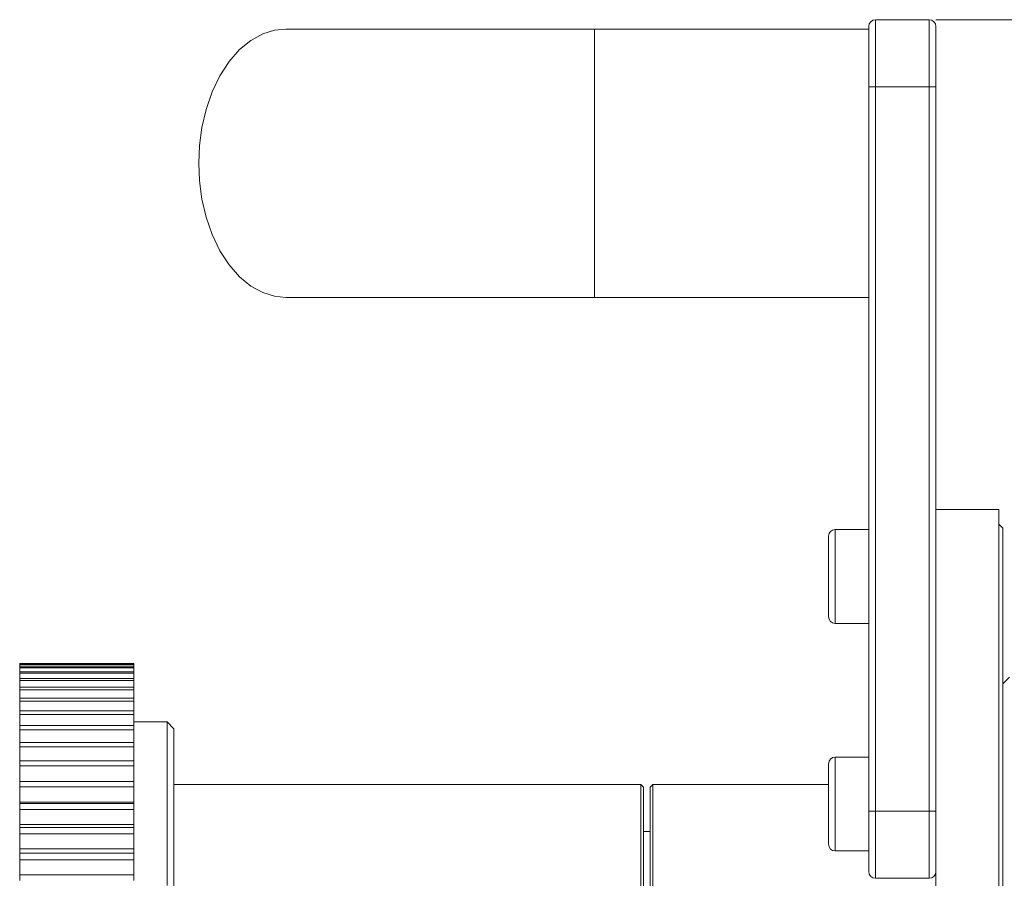
# Model space of a CAD drawing. Units: millimetres. Extents: x 0 to 297, y 0 to 210.
# Drawn here: x 92 to 107, y 79 to 92 of the extents above; entities that cross this region are included whole.
import ezdxf

# ---------------------------------------------------------------- set-up
doc = ezdxf.new("R2010")
doc.units = ezdxf.units.MM
doc.header["$MEASUREMENT"] = 0
doc.layers.add('_U+30EC_U+30A4_U+30E4_U+30FC 2', color=7, linetype='Continuous')

msp = doc.modelspace()

# ---------------------------------------------------------------- linework, layer by layer
at = {"layer": '_U+30EC_U+30A4_U+30E4_U+30FC 2', "color": 250, "lineweight": 9, "true_color": 0x221814}
for points in [[(95.869, 88.134), (95.689, 88.152), (95.505, 88.21), (95.321, 88.311), (95.143, 88.455), (94.979, 88.642), (94.834, 88.865), (94.713, 89.118), (94.619, 89.391), (94.553, 89.674), (94.516, 89.958), (94.504, 90.234), (94.516, 90.51), (94.553, 90.794), (94.619, 91.077), (94.713, 91.35), (94.834, 91.603), (94.979, 91.827), (95.143, 92.013), (95.321, 92.157), (95.505, 92.258), (95.689, 92.316), (95.869, 92.334)], [(95.869, 92.334), (95.689, 92.316), (95.505, 92.258), (95.321, 92.157), (95.143, 92.013), (94.979, 91.827), (94.834, 91.603), (94.713, 91.35), (94.619, 91.077), (94.553, 90.794), (94.516, 90.51), (94.504, 90.234), (94.516, 89.958), (94.553, 89.674), (94.619, 89.391), (94.713, 89.118), (94.834, 88.865), (94.979, 88.642), (95.143, 88.455), (95.321, 88.311), (95.505, 88.21), (95.689, 88.152), (95.869, 88.134)], [(100.699, 92.334), (100.225, 92.334), (99.757, 92.334), (99.297, 92.334), (98.85, 92.334), (98.422, 92.334), (98.015, 92.334), (97.635, 92.334), (97.283, 92.334), (96.965, 92.334), (96.683, 92.334), (96.439, 92.334), (96.236, 92.334), (96.077, 92.334), (95.962, 92.334), (95.892, 92.334), (95.869, 92.334)], [(100.699, 92.334), (100.699, 92.316), (100.699, 92.258), (100.699, 92.157), (100.699, 92.013), (100.699, 91.827), (100.699, 91.603), (100.699, 91.35), (100.699, 91.077), (100.699, 90.794), (100.699, 90.51), (100.699, 90.234), (100.699, 89.958), (100.699, 89.674), (100.699, 89.391), (100.699, 89.118), (100.699, 88.865), (100.699, 88.642), (100.699, 88.455), (100.699, 88.311), (100.699, 88.21), (100.699, 88.152), (100.699, 88.134)], [(100.699, 88.134), (100.699, 88.152), (100.699, 88.21), (100.699, 88.311), (100.699, 88.455), (100.699, 88.642), (100.699, 88.865), (100.699, 89.118), (100.699, 89.391), (100.699, 89.674), (100.699, 89.958), (100.699, 90.234), (100.699, 90.539), (100.699, 90.851), (100.699, 91.161), (100.699, 91.455), (100.699, 91.719), (100.699, 91.943), (100.699, 92.119), (100.699, 92.242), (100.699, 92.312), (100.699, 92.334)], [(104.993, 92.334), (102.846, 92.334), (100.699, 92.334)], [(104.993, 92.376), (104.993, 92.375), (104.993, 92.372), (104.993, 92.367), (104.993, 92.36), (104.993, 92.349), (104.993, 92.335), (104.993, 92.323), (104.993, 92.31), (104.993, 92.293), (104.993, 92.274), (104.993, 92.242), (104.993, 92.206), (104.993, 92.156), (104.993, 92.099), (104.993, 92.067), (104.993, 92.034), (104.993, 91.982), (104.993, 91.927), (104.993, 91.855), (104.993, 91.779), (104.993, 91.746), (104.993, 91.712), (104.993, 91.66), (104.993, 91.608), (104.993, 91.565), (104.993, 91.521), (104.993, 91.476), (104.993, 91.431)], [(104.993, 91.431), (104.993, 91.642), (104.993, 91.841), (104.993, 92.02), (104.993, 92.17), (104.993, 92.283), (104.993, 92.353), (104.993, 92.376)], [(105.098, 92.481), (105.098, 92.455), (105.098, 92.377), (105.098, 92.252), (105.098, 92.086), (105.098, 91.887), (105.098, 91.665), (105.098, 91.431)], [(105.098, 91.431), (105.098, 91.665), (105.098, 91.887), (105.098, 92.086), (105.098, 92.252), (105.098, 92.377), (105.098, 92.455), (105.098, 92.481)], [(105.938, 92.481), (105.098, 92.481)], [(105.098, 92.481), (105.938, 92.481)], [(105.938, 92.481), (105.938, 92.455), (105.938, 92.377), (105.938, 92.252), (105.938, 92.086), (105.938, 91.887), (105.938, 91.665), (105.938, 91.431)], [(105.938, 91.431), (105.938, 91.665), (105.938, 91.887), (105.938, 92.086), (105.938, 92.252), (105.938, 92.377), (105.938, 92.455), (105.938, 92.481)], [(106.043, 92.481), (159.865, 92.481)], [(106.043, 92.481), (154.825, 92.481)], [(106.043, 91.431), (106.043, 91.616), (106.043, 91.793), (106.043, 91.956), (106.043, 92.099), (106.043, 92.217), (106.043, 92.304), (106.043, 92.358), (106.043, 92.376)], [(106.043, 92.376), (106.043, 92.353), (106.043, 92.283), (106.043, 92.17), (106.043, 92.02), (106.043, 91.841), (106.043, 91.642), (106.043, 91.431)], [(104.993, 91.431), (105.024, 91.431), (105.098, 91.431)], [(105.098, 91.431), (105.024, 91.431), (104.993, 91.431)], [(104.993, 80.091), (104.993, 91.431)], [(104.993, 91.431), (104.993, 80.091)], [(105.098, 91.431), (105.098, 80.091)], [(105.938, 91.431), (105.098, 91.431)], [(105.098, 91.431), (105.938, 91.431)], [(105.098, 80.091), (105.098, 91.431)], [(105.938, 91.431), (106.013, 91.431), (106.043, 91.431)], [(106.043, 91.431), (106.013, 91.431), (105.938, 91.431)], [(105.938, 80.091), (105.938, 91.431)], [(105.938, 91.431), (105.938, 80.091)], [(106.043, 91.431), (106.043, 80.091)], [(106.043, 80.091), (106.043, 91.431)], [(95.869, 88.134), (95.892, 88.134), (95.962, 88.134), (96.077, 88.134), (96.236, 88.134), (96.439, 88.134), (96.683, 88.134), (96.965, 88.134), (97.283, 88.134), (97.635, 88.134), (98.015, 88.134), (98.422, 88.134), (98.85, 88.134), (99.297, 88.134), (99.756, 88.134), (100.225, 88.134), (100.699, 88.134)], [(100.699, 88.134), (102.846, 88.134), (104.993, 88.134)], [(106.043, 84.816), (106.043, 84.794), (106.043, 84.728), (106.043, 84.618), (106.043, 84.464), (106.043, 84.267), (106.043, 84.028), (106.043, 83.746), (106.043, 83.424), (106.043, 83.06), (106.043, 82.658), (106.043, 82.217), (106.043, 81.739), (106.043, 81.225), (106.043, 80.677), (106.043, 80.096)], [(107.03, 84.816), (106.043, 84.816)], [(107.03, 84.816), (107.03, 84.813), (107.03, 84.797), (107.03, 84.766), (107.03, 84.734), (107.03, 84.694), (107.03, 84.646), (107.03, 84.591), (107.03, 84.53), (107.03, 84.461), (107.03, 84.386), (107.03, 84.303), (107.03, 84.214), (107.03, 84.117), (107.03, 84.013), (107.03, 83.902), (107.03, 83.783), (107.03, 83.658), (107.03, 83.531), (107.03, 83.397), (107.03, 83.257), (107.03, 83.111), (107.03, 82.959), (107.03, 82.8), (107.03, 82.615), (107.03, 82.422), (107.03, 82.221), (107.03, 82.013), (107.03, 81.813), (107.03, 81.608), (107.03, 81.397), (107.03, 81.18), (107.03, 80.958), (107.03, 80.729), (107.03, 80.495), (107.03, 80.256), (107.03, 80.01), (107.03, 79.759), (107.03, 79.523), (107.03, 79.282), (107.03, 79.038)], [(107.03, 78.783), (107.03, 79.431), (107.03, 80.049), (107.03, 80.636), (107.03, 81.189), (107.03, 81.708), (107.03, 82.191), (107.03, 82.636), (107.03, 83.042), (107.03, 83.409), (107.03, 83.735), (107.03, 84.02), (107.03, 84.262), (107.03, 84.461), (107.03, 84.616), (107.03, 84.727), (107.03, 84.794), (107.03, 84.816)], [(104.468, 84.501), (104.468, 84.48), (104.468, 84.417), (104.468, 84.316), (104.468, 84.184), (104.468, 84.027), (104.468, 83.855), (104.468, 83.678), (104.468, 83.506), (104.468, 83.349), (104.468, 83.216), (104.468, 83.115), (104.468, 83.053), (104.468, 83.031)], [(104.468, 83.031), (104.468, 83.053), (104.468, 83.115), (104.468, 83.216), (104.468, 83.349), (104.468, 83.506), (104.468, 83.678), (104.468, 83.855), (104.468, 84.027), (104.468, 84.184), (104.468, 84.316), (104.468, 84.417), (104.468, 84.48), (104.468, 84.501)], [(104.993, 84.501), (104.468, 84.501)], [(107.093, 84.522), (107.03, 84.585)], [(107.093, 84.522), (107.093, 84.519), (107.093, 84.503), (107.093, 84.473), (107.093, 84.442), (107.093, 84.402), (107.093, 84.355), (107.093, 84.301), (107.093, 84.241), (107.093, 84.174), (107.093, 84.1), (107.093, 84.018), (107.093, 83.93), (107.093, 83.835), (107.093, 83.733), (107.093, 83.624), (107.093, 83.508), (107.093, 83.385), (107.093, 83.26), (107.093, 83.128), (107.093, 82.991), (107.093, 82.848), (107.093, 82.698), (107.093, 82.543), (107.093, 82.361), (107.093, 82.171), (107.093, 81.974), (107.093, 81.769), (107.093, 81.574), (107.093, 81.372), (107.093, 81.165), (107.093, 80.952), (107.093, 80.733), (107.093, 80.509), (107.093, 80.279), (107.093, 80.044), (107.093, 79.803), (107.093, 79.557), (107.093, 79.325), (107.093, 79.088), (107.093, 78.849)], [(107.093, 78.598), (107.093, 79.235), (107.093, 79.841), (107.093, 80.417), (107.093, 80.961), (107.093, 81.47), (107.093, 81.944), (107.093, 82.381), (107.093, 82.78), (107.093, 83.141), (107.093, 83.461), (107.093, 83.74), (107.093, 83.978), (107.093, 84.173), (107.093, 84.325), (107.093, 84.435), (107.093, 84.5), (107.093, 84.522)], [(104.363, 84.396), (104.363, 84.394), (104.363, 84.392), (104.363, 84.389), (104.363, 84.386), (104.363, 84.382), (104.363, 84.376), (104.363, 84.369), (104.363, 84.361), (104.363, 84.352), (104.363, 84.346), (104.363, 84.34), (104.363, 84.334), (104.363, 84.328), (104.363, 84.317), (104.363, 84.307), (104.363, 84.295), (104.363, 84.283), (104.363, 84.266), (104.363, 84.249), (104.363, 84.231), (104.363, 84.212), (104.363, 84.19), (104.363, 84.168), (104.363, 84.151), (104.363, 84.133), (104.363, 84.115), (104.363, 84.097), (104.363, 84.073), (104.363, 84.049), (104.363, 84.024), (104.363, 83.998), (104.363, 83.973), (104.363, 83.947), (104.363, 83.927), (104.363, 83.907), (104.363, 83.888), (104.363, 83.868), (104.363, 83.843), (104.363, 83.817), (104.363, 83.792), (104.363, 83.766), (104.363, 83.739), (104.363, 83.712), (104.363, 83.692), (104.363, 83.671), (104.363, 83.652), (104.363, 83.632), (104.363, 83.607), (104.363, 83.583), (104.363, 83.558), (104.363, 83.534), (104.363, 83.521), (104.363, 83.507), (104.363, 83.494), (104.363, 83.48), (104.363, 83.461), (104.363, 83.442), (104.363, 83.423), (104.363, 83.405), (104.363, 83.383), (104.363, 83.362), (104.363, 83.341), (104.363, 83.321), (104.363, 83.3), (104.363, 83.281), (104.363, 83.267), (104.363, 83.254), (104.363, 83.242), (104.363, 83.23), (104.363, 83.216), (104.363, 83.203), (104.363, 83.191), (104.363, 83.18), (104.363, 83.171), (104.363, 83.163), (104.363, 83.157), (104.363, 83.152), (104.363, 83.148), (104.363, 83.144), (104.363, 83.141), (104.363, 83.138), (104.363, 83.137), (104.363, 83.136)], [(104.363, 83.136), (104.363, 83.158), (104.363, 83.221), (104.363, 83.321), (104.363, 83.451), (104.363, 83.603), (104.363, 83.766), (104.363, 83.929), (104.363, 84.081), (104.363, 84.212), (104.363, 84.312), (104.363, 84.375), (104.363, 84.396)], [(106.043, 83.294), (106.043, 83.294)], [(104.468, 83.031), (104.993, 83.031)], [(91.7, 82.401), (91.7, 82.396), (91.7, 82.391)], [(93.485, 82.401), (91.7, 82.401)], [(91.7, 82.391), (91.7, 82.384)], [(93.485, 82.391), (91.7, 82.391)], [(91.7, 82.384), (91.7, 82.367), (91.7, 82.349)], [(93.485, 82.384), (91.7, 82.384)], [(91.7, 82.349), (91.7, 82.334)], [(93.485, 82.349), (91.7, 82.349)], [(91.7, 82.334), (91.7, 82.305), (91.7, 82.275)], [(93.485, 82.334), (91.7, 82.334)], [(93.485, 82.401), (93.485, 82.396), (93.485, 82.391)], [(93.485, 82.391), (93.485, 82.384)], [(93.485, 82.384), (93.485, 82.367), (93.485, 82.349)], [(93.485, 82.349), (93.485, 82.334)], [(93.485, 82.334), (93.485, 82.305), (93.485, 82.275)], [(91.7, 82.275), (91.7, 82.251)], [(93.485, 82.275), (91.7, 82.275)], [(91.7, 82.251), (91.7, 82.21), (91.7, 82.169)], [(93.485, 82.251), (91.7, 82.251)], [(91.7, 82.169), (91.7, 82.137)], [(93.485, 82.169), (91.7, 82.169)], [(93.485, 82.275), (93.485, 82.251)], [(93.485, 82.251), (93.485, 82.21), (93.485, 82.169)], [(93.485, 82.169), (93.485, 82.137)], [(107.093, 82.086), (107.198, 82.191)], [(91.7, 82.137), (91.7, 82.084), (91.7, 82.032)], [(93.485, 82.137), (91.7, 82.137)], [(91.7, 82.032), (91.7, 81.991)], [(93.485, 82.032), (91.7, 82.032)], [(93.485, 82.137), (93.485, 82.084), (93.485, 82.032)], [(93.485, 82.032), (93.485, 81.991)], [(91.7, 81.991), (91.7, 81.927), (91.7, 81.862)], [(93.485, 81.991), (91.7, 81.991)], [(91.7, 81.862), (91.7, 81.814)], [(93.485, 81.862), (91.7, 81.862)], [(93.485, 81.991), (93.485, 81.927), (93.485, 81.862)], [(93.485, 81.862), (93.485, 81.814)], [(91.7, 81.814), (91.7, 81.737), (91.7, 81.661)], [(93.485, 81.814), (91.7, 81.814)], [(93.485, 81.814), (93.485, 81.737), (93.485, 81.661)], [(91.7, 81.662), (91.7, 81.606)], [(93.485, 81.662), (91.7, 81.662)], [(91.7, 81.606), (91.7, 81.518), (91.7, 81.429)], [(93.485, 81.606), (91.7, 81.606)], [(93.485, 81.662), (93.485, 81.606)], [(93.485, 81.606), (93.485, 81.518), (93.485, 81.429)], [(91.7, 81.431), (91.7, 81.367)], [(93.485, 81.431), (91.7, 81.431)], [(94.01, 81.488), (93.748, 81.488), (93.485, 81.488)], [(93.485, 81.431), (93.485, 81.367)], [(94.01, 81.488), (94.01, 81.466), (94.01, 81.4), (94.01, 81.291), (94.01, 81.139), (94.01, 80.944), (94.01, 80.707), (94.01, 80.429), (94.01, 80.111), (94.01, 79.753), (94.01, 79.358), (94.01, 78.926)], [(94.115, 81.383), (94.01, 81.488)], [(91.7, 81.367), (91.7, 81.268), (91.7, 81.169)], [(93.485, 81.367), (91.7, 81.367)], [(93.485, 81.367), (93.485, 81.268), (93.485, 81.169)], [(94.115, 81.383), (94.115, 81.361), (94.115, 81.296), (94.115, 81.188), (94.115, 81.037), (94.115, 80.843), (94.115, 80.608), (94.115, 80.333), (94.115, 80.017), (94.115, 79.662), (94.115, 79.27), (94.115, 78.842)], [(91.7, 81.169), (91.7, 81.098)], [(93.485, 81.169), (91.7, 81.169)], [(91.7, 81.098), (91.7, 80.988), (91.7, 80.879)], [(93.485, 81.098), (91.7, 81.098)], [(93.485, 81.169), (93.485, 81.098)], [(93.485, 81.098), (93.485, 80.988), (93.485, 80.879)], [(104.468, 80.939), (104.468, 80.918), (104.468, 80.855), (104.468, 80.754), (104.468, 80.622), (104.468, 80.465), (104.468, 80.293), (104.468, 80.116), (104.468, 79.944), (104.468, 79.787), (104.468, 79.654), (104.468, 79.553), (104.468, 79.491), (104.468, 79.469)], [(104.468, 79.469), (104.468, 79.491), (104.468, 79.553), (104.468, 79.654), (104.468, 79.787), (104.468, 79.944), (104.468, 80.116), (104.468, 80.293), (104.468, 80.465), (104.468, 80.622), (104.468, 80.754), (104.468, 80.855), (104.468, 80.918), (104.468, 80.939)], [(104.993, 80.939), (104.468, 80.939)], [(91.7, 80.879), (91.7, 80.8)], [(93.485, 80.879), (91.7, 80.879)], [(91.7, 80.8), (91.7, 80.679), (91.7, 80.559)], [(93.485, 80.8), (91.7, 80.8)], [(93.485, 80.879), (93.485, 80.8)], [(93.485, 80.8), (93.485, 80.679), (93.485, 80.559)], [(104.363, 80.834), (104.363, 80.832), (104.363, 80.83), (104.363, 80.827), (104.363, 80.824), (104.363, 80.82), (104.363, 80.814), (104.363, 80.807), (104.363, 80.799), (104.363, 80.79), (104.363, 80.784), (104.363, 80.778), (104.363, 80.772), (104.363, 80.766), (104.363, 80.755), (104.363, 80.745), (104.363, 80.733), (104.363, 80.721), (104.363, 80.704), (104.363, 80.687), (104.363, 80.669), (104.363, 80.65), (104.363, 80.628), (104.363, 80.606), (104.363, 80.589), (104.363, 80.571), (104.363, 80.553), (104.363, 80.535), (104.363, 80.511), (104.363, 80.487), (104.363, 80.462), (104.363, 80.436), (104.363, 80.411), (104.363, 80.385), (104.363, 80.365), (104.363, 80.345), (104.363, 80.326), (104.363, 80.306), (104.363, 80.281), (104.363, 80.255), (104.363, 80.23), (104.363, 80.204), (104.363, 80.177), (104.363, 80.15), (104.363, 80.13), (104.363, 80.11), (104.363, 80.09), (104.363, 80.07), (104.363, 80.045), (104.363, 80.021), (104.363, 79.996), (104.363, 79.972), (104.363, 79.959), (104.363, 79.945), (104.363, 79.932), (104.363, 79.918), (104.363, 79.899), (104.363, 79.88), (104.363, 79.861), (104.363, 79.843), (104.363, 79.821), (104.363, 79.8), (104.363, 79.779), (104.363, 79.759), (104.363, 79.738), (104.363, 79.719), (104.363, 79.705), (104.363, 79.692), (104.363, 79.68), (104.363, 79.668), (104.363, 79.654), (104.363, 79.641), (104.363, 79.629), (104.363, 79.618), (104.363, 79.609), (104.363, 79.601), (104.363, 79.595), (104.363, 79.59), (104.363, 79.586), (104.363, 79.582), (104.363, 79.579), (104.363, 79.576), (104.363, 79.575), (104.363, 79.574)], [(104.363, 79.574), (104.363, 79.596), (104.363, 79.659), (104.363, 79.759), (104.363, 79.889), (104.363, 80.041), (104.363, 80.204), (104.363, 80.367), (104.363, 80.519), (104.363, 80.65), (104.363, 80.75), (104.363, 80.813), (104.363, 80.834)], [(91.7, 80.559), (91.7, 80.473)], [(93.485, 80.559), (91.7, 80.559)], [(91.7, 80.473), (91.7, 80.353), (91.7, 80.234)], [(93.485, 80.473), (91.7, 80.473)], [(93.485, 80.559), (93.485, 80.473)], [(93.485, 80.473), (93.485, 80.353), (93.485, 80.234)], [(101.423, 80.511), (94.115, 80.511)], [(101.423, 80.511), (101.423, 80.489), (101.423, 80.424), (101.423, 80.315), (101.423, 80.163), (101.423, 79.969), (101.423, 79.733), (101.423, 79.456), (101.423, 79.14), (101.423, 78.784)], [(101.465, 80.469), (101.423, 80.511)], [(101.465, 80.469), (101.465, 80.448), (101.465, 80.382), (101.465, 80.274), (101.465, 80.123), (101.465, 79.929), (101.465, 79.694), (101.465, 79.418), (101.465, 79.103), (101.465, 78.749)], [(101.612, 80.511), (101.57, 80.469)], [(101.57, 78.749), (101.57, 79.103), (101.57, 79.418), (101.57, 79.694), (101.57, 79.929), (101.57, 80.123), (101.57, 80.274), (101.57, 80.382), (101.57, 80.448), (101.57, 80.469)], [(101.612, 78.785), (101.612, 79.14), (101.612, 79.457), (101.612, 79.733), (101.612, 79.969), (101.612, 80.163), (101.612, 80.315), (101.612, 80.424), (101.612, 80.489), (101.612, 80.511)], [(104.363, 80.511), (101.612, 80.511)], [(91.7, 80.234), (91.7, 80.223), (91.7, 80.212)], [(93.485, 80.234), (91.7, 80.234)], [(91.7, 80.212), (91.7, 80.118)], [(93.485, 80.212), (91.7, 80.212)], [(93.485, 80.234), (93.485, 80.223), (93.485, 80.212)], [(93.485, 80.212), (93.485, 80.118)], [(91.7, 80.118), (91.7, 80), (91.7, 79.881)], [(93.485, 80.118), (91.7, 80.118)], [(93.485, 80.118), (93.485, 80), (93.485, 79.881)], [(104.993, 80.091), (104.993, 80.046), (104.993, 80.002), (104.993, 79.958), (104.993, 79.914), (104.993, 79.865), (104.993, 79.816), (104.993, 79.78), (104.993, 79.743), (104.993, 79.702), (104.993, 79.663), (104.993, 79.605), (104.993, 79.55), (104.993, 79.484), (104.993, 79.423), (104.993, 79.392), (104.993, 79.363), (104.993, 79.323), (104.993, 79.287), (104.993, 79.247), (104.993, 79.213), (104.993, 79.2), (104.993, 79.189), (104.993, 79.174), (104.993, 79.163), (104.993, 79.156), (104.993, 79.15), (104.993, 79.147), (104.993, 79.146)], [(105.098, 80.091), (105.024, 80.091), (104.993, 80.091)], [(104.993, 79.146), (104.993, 79.17), (104.993, 79.24), (104.993, 79.352), (104.993, 79.502), (104.993, 79.681), (104.993, 79.881), (104.993, 80.091)], [(104.993, 80.091), (105.024, 80.091), (105.098, 80.091)], [(105.098, 80.091), (105.098, 79.858), (105.098, 79.636), (105.098, 79.437), (105.098, 79.27), (105.098, 79.145), (105.098, 79.068), (105.098, 79.041)], [(105.098, 79.041), (105.098, 79.068), (105.098, 79.145), (105.098, 79.27), (105.098, 79.437), (105.098, 79.636), (105.098, 79.858), (105.098, 80.091)], [(105.098, 80.091), (105.938, 80.091)], [(105.938, 80.091), (105.098, 80.091)], [(106.043, 80.091), (106.013, 80.091), (105.938, 80.091)], [(105.938, 79.041), (105.938, 79.068), (105.938, 79.145), (105.938, 79.27), (105.938, 79.437), (105.938, 79.636), (105.938, 79.858), (105.938, 80.091)], [(105.938, 80.091), (106.013, 80.091), (106.043, 80.091)], [(105.938, 80.091), (105.938, 79.858), (105.938, 79.636), (105.938, 79.437), (105.938, 79.27), (105.938, 79.145), (105.938, 79.068), (105.938, 79.041)], [(106.043, 79.146), (106.043, 79.163), (106.043, 79.213), (106.043, 79.301), (106.043, 79.423), (106.043, 79.572), (106.043, 79.743), (106.043, 79.914), (106.043, 80.091)], [(106.043, 80.091), (106.043, 79.881), (106.043, 79.681), (106.043, 79.502), (106.043, 79.352), (106.043, 79.24), (106.043, 79.17), (106.043, 79.146)], [(91.7, 79.881), (91.7, 79.859), (91.7, 79.837)], [(93.485, 79.881), (91.7, 79.881)], [(93.485, 79.881), (93.485, 79.859), (93.485, 79.837)], [(91.7, 79.837), (91.7, 79.737)], [(93.485, 79.837), (91.7, 79.837)], [(91.7, 79.737), (91.7, 79.619), (91.7, 79.502)], [(93.485, 79.737), (91.7, 79.737)], [(93.485, 79.837), (93.485, 79.737)], [(93.485, 79.737), (93.485, 79.619), (93.485, 79.502)], [(101.57, 79.776), (101.465, 79.776)], [(106.043, 79.732), (106.043, 79.732)], [(91.7, 79.502), (91.7, 79.469), (91.7, 79.435)], [(93.485, 79.502), (91.7, 79.502)], [(91.7, 79.435), (91.7, 79.329)], [(93.485, 79.435), (91.7, 79.435)], [(93.485, 79.502), (93.485, 79.469), (93.485, 79.435)], [(93.485, 79.435), (93.485, 79.329)], [(104.468, 79.469), (104.993, 79.469)], [(91.7, 79.329), (91.7, 79.213), (91.7, 79.098)], [(93.485, 79.329), (91.7, 79.329)], [(93.485, 79.329), (93.485, 79.213), (93.485, 79.098)], [(91.7, 79.098), (91.7, 79.053), (91.7, 79.009)], [(93.485, 79.098), (91.7, 79.098)], [(93.485, 79.098), (93.485, 79.053), (93.485, 79.009)], [(106.043, 79.146), (106.043, 78.457), (106.043, 77.738), (106.043, 76.991), (106.043, 76.22), (106.043, 75.425), (106.043, 74.61), (106.043, 73.777), (106.043, 72.929), (106.043, 72.067), (106.043, 71.195), (106.043, 70.315), (106.043, 69.429), (106.043, 68.541)], [(106.043, 68.541), (106.043, 69.405), (106.043, 70.266), (106.043, 71.123), (106.043, 72.042), (106.043, 72.948), (106.043, 73.841), (106.043, 74.544), (106.043, 75.233), (106.043, 75.908), (106.043, 76.569), (106.043, 77.463), (106.043, 78.318), (106.043, 79.135)], [(105.098, 79.041), (105.938, 79.041)], [(105.938, 79.041), (105.098, 79.041)]]:
    msp.add_lwpolyline(points, dxfattribs=at)
for points in [[(105.098, 92.481), (105.04, 92.481), (104.993, 92.434), (104.993, 92.376)], [(105.098, 92.481), (105.04, 92.481), (104.993, 92.434), (104.993, 92.376)], [(106.043, 92.376), (106.043, 92.434), (105.996, 92.481), (105.938, 92.481)], [(106.043, 92.376), (106.043, 92.434), (105.996, 92.481), (105.938, 92.481)], [(104.468, 84.501), (104.41, 84.501), (104.363, 84.454), (104.363, 84.396)], [(104.363, 83.136), (104.363, 83.078), (104.41, 83.031), (104.468, 83.031)], [(104.468, 80.939), (104.41, 80.939), (104.363, 80.892), (104.363, 80.834)], [(104.363, 79.574), (104.363, 79.516), (104.41, 79.469), (104.468, 79.469)], [(104.993, 79.146), (104.993, 79.088), (105.04, 79.041), (105.098, 79.041)], [(104.993, 79.146), (104.993, 79.088), (105.04, 79.041), (105.098, 79.041)], [(105.938, 79.041), (105.996, 79.041), (106.043, 79.088), (106.043, 79.146)], [(105.938, 79.041), (105.996, 79.041), (106.043, 79.088), (106.043, 79.146)]]:
    msp.add_open_spline(points, degree=3, dxfattribs=at)

doc.saveas('drawing.dxf')
